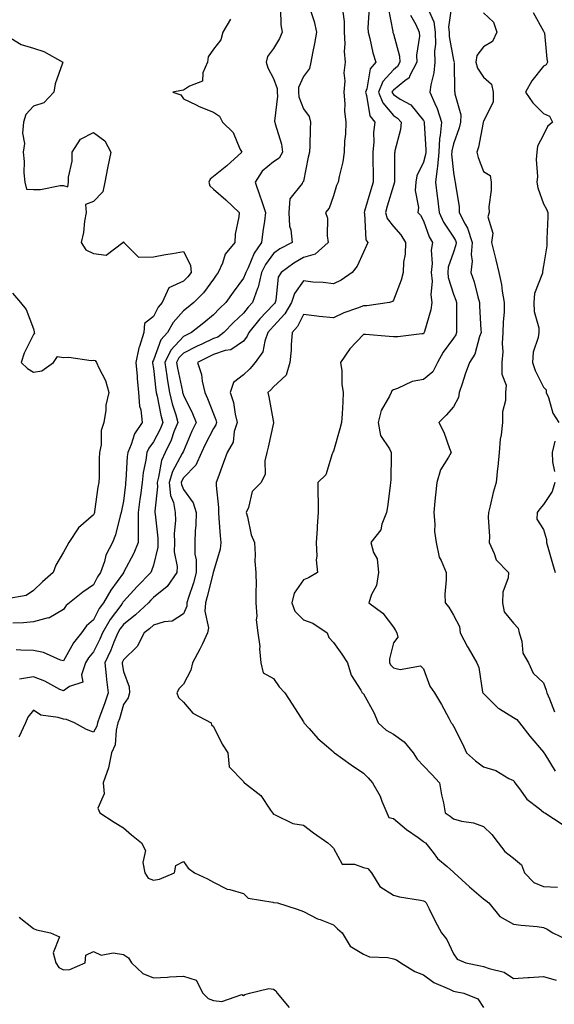
# Model space of a CAD drawing. Units: inches. Extents: x 1023923 to 1026563, y 7234538 to 7237178.
# Drawn here: x 1025373 to 1025552, y 7235548 to 7235876 of the extents above; entities that cross this region are included whole.
import ezdxf

# ---------------------------------------------------------------- set-up
doc = ezdxf.new("R2010")
doc.units = ezdxf.units.IN
doc.header["$MEASUREMENT"] = 0
doc.layers.add('Contour_10237234', color=7, linetype='Continuous', true_color=0xd677cb)

msp = doc.modelspace()

# ---------------------------------------------------------------- linework, layer by layer
at = {"layer": 'Contour_10237234'}
for points in [[(1025470.18, 7235879.8, 2885), (1025471.6, 7235875.47, 2885), (1025472.37, 7235871.92, 2885), (1025471.78, 7235868.19, 2885), (1025471.04, 7235864.92, 2885), (1025470.51, 7235861.92, 2885), (1025470.1, 7235859.86, 2885), (1025468.05, 7235857.12, 2885), (1025466.45, 7235853.52, 2885), (1025466.41, 7235851.92, 2885), (1025466.57, 7235850.44, 2885), (1025468.05, 7235846.38, 2885), (1025469.98, 7235843.85, 2885), (1025470.47, 7235841.92, 2885), (1025470.28, 7235839.68, 2885), (1025470.22, 7235834.09, 2885), (1025470.06, 7235831.92, 2885), (1025469.69, 7235830.27, 2885), (1025468.05, 7235822.26, 2885), (1025467.97, 7235821.99, 2885), (1025467.78, 7235821.92, 2885), (1025467.62, 7235821.48, 2885), (1025463.52, 7235816.46, 2885), (1025463.21, 7235811.92, 2885), (1025463.44, 7235807.32, 2885), (1025463.91, 7235806.07, 2885), (1025464.3, 7235801.92, 2885), (1025460.22, 7235799.75, 2885), (1025458.05, 7235798.22, 2885), (1025455.41, 7235794.56, 2885), (1025454.1, 7235791.92, 2885), (1025452.93, 7235787.04, 2885), (1025452.72, 7235786.6, 2885), (1025451.1, 7235781.92, 2885), (1025449.59, 7235780.38, 2885), (1025448.05, 7235778.39, 2885), (1025444.75, 7235775.22, 2885), (1025441.51, 7235771.92, 2885), (1025439.57, 7235770.4, 2885), (1025438.05, 7235769.88, 2885), (1025434.18, 7235768.04, 2885), (1025432.64, 7235767.33, 2885), (1025428.05, 7235765.06, 2885), (1025426.55, 7235763.42, 2885), (1025425.78, 7235761.92, 2885), (1025426.1, 7235759.97, 2885), (1025427.74, 7235752.23, 2885), (1025427.8, 7235751.92, 2885), (1025427.84, 7235751.71, 2885), (1025428.05, 7235751.07, 2885), (1025431.06, 7235744.94, 2885), (1025432.33, 7235741.92, 2885), (1025430.92, 7235739.05, 2885), (1025428.05, 7235732.41, 2885), (1025427.91, 7235732.05, 2885), (1025427.85, 7235731.92, 2885), (1025427.7, 7235731.58, 2885), (1025424.4, 7235725.57, 2885), (1025423.28, 7235721.92, 2885), (1025423.77, 7235717.64, 2885), (1025424.71, 7235715.25, 2885), (1025425.35, 7235711.92, 2885), (1025425.39, 7235709.27, 2885), (1025425.02, 7235704.96, 2885), (1025425.06, 7235701.92, 2885), (1025425, 7235698.86, 2885), (1025425.96, 7235694.01, 2885), (1025425.88, 7235691.92, 2885), (1025422.64, 7235687.34, 2885), (1025418.05, 7235683.6, 2885), (1025417.23, 7235682.75, 2885), (1025416.45, 7235681.92, 2885), (1025412.13, 7235677.84, 2885), (1025408.05, 7235674.64, 2885), (1025406.88, 7235673.08, 2885), (1025406.21, 7235671.92, 2885), (1025404.87, 7235668.75, 2885), (1025403.85, 7235666.11, 2885), (1025401.84, 7235661.92, 2885), (1025402.33, 7235657.65, 2885), (1025402.42, 7235656.3, 2885), (1025402.95, 7235651.92, 2885), (1025401.78, 7235648.19, 2885), (1025400.24, 7235644.11, 2885), (1025399.48, 7235641.92, 2885), (1025399.18, 7235640.79, 2885), (1025398.05, 7235638.84, 2885), (1025395.78, 7235639.64, 2885), (1025391.76, 7235641.92, 2885), (1025389.12, 7235642.99, 2885), (1025388.05, 7235643.09, 2885), (1025386.27, 7235643.69, 2885), (1025380.57, 7235644.44, 2885), (1025378.05, 7235646.07, 2885), (1025376.19, 7235643.78, 2885), (1025375.39, 7235641.92, 2885), (1025373.26, 7235637.13, 2885)], [(1025460.37, 7235879.61, 2884), (1025460.49, 7235874.36, 2884), (1025460.96, 7235871.92, 2884), (1025460.14, 7235869.83, 2884), (1025458.05, 7235866.53, 2884), (1025456.14, 7235863.83, 2884), (1025455.69, 7235861.92, 2884), (1025456.23, 7235860.1, 2884), (1025458.05, 7235856.45, 2884), (1025459.3, 7235853.17, 2884), (1025459.26, 7235851.92, 2884), (1025459.4, 7235850.56, 2884), (1025458.44, 7235842.31, 2884), (1025458.5, 7235841.92, 2884), (1025458.62, 7235841.36, 2884), (1025460.76, 7235834.63, 2884), (1025461.12, 7235831.92, 2884), (1025460.02, 7235829.95, 2884), (1025458.05, 7235828.73, 2884), (1025454.34, 7235825.64, 2884), (1025452.01, 7235821.92, 2884), (1025453.56, 7235817.42, 2884), (1025454.09, 7235815.88, 2884), (1025455.45, 7235811.92, 2884), (1025455.06, 7235808.93, 2884), (1025454.48, 7235805.49, 2884), (1025454.05, 7235801.92, 2884), (1025451.64, 7235798.33, 2884), (1025449.59, 7235793.46, 2884), (1025448.83, 7235791.92, 2884), (1025448.67, 7235791.3, 2884), (1025448.05, 7235789.97, 2884), (1025444.65, 7235785.32, 2884), (1025442.25, 7235781.92, 2884), (1025440.1, 7235779.86, 2884), (1025438.05, 7235777.76, 2884), (1025434.83, 7235775.15, 2884), (1025430.8, 7235771.92, 2884), (1025428.93, 7235771.05, 2884), (1025428.05, 7235770.61, 2884), (1025423.89, 7235766.07, 2884), (1025421.82, 7235761.92, 2884), (1025422.5, 7235757.47, 2884), (1025422.62, 7235756.48, 2884), (1025423.4, 7235751.92, 2884), (1025424.3, 7235748.17, 2884), (1025425.49, 7235744.48, 2884), (1025426.19, 7235741.92, 2884), (1025424.92, 7235738.79, 2884), (1025423.93, 7235736.04, 2884), (1025421.94, 7235731.92, 2884), (1025420.75, 7235729.22, 2884), (1025419.81, 7235723.68, 2884), (1025419.28, 7235721.92, 2884), (1025419.44, 7235720.54, 2884), (1025418.5, 7235712.37, 2884), (1025418.58, 7235711.92, 2884), (1025418.6, 7235711.37, 2884), (1025419.57, 7235703.44, 2884), (1025419.59, 7235701.92, 2884), (1025419.55, 7235700.41, 2884), (1025418.05, 7235694.38, 2884), (1025417.48, 7235692.49, 2884), (1025417.21, 7235691.92, 2884), (1025412.7, 7235687.28, 2884), (1025408.05, 7235682.31, 2884), (1025407.89, 7235682.09, 2884), (1025407.8, 7235681.92, 2884), (1025407.15, 7235681.02, 2884), (1025403.64, 7235676.32, 2884), (1025401.12, 7235671.92, 2884), (1025400.2, 7235669.77, 2884), (1025398.05, 7235665.57, 2884), (1025396.41, 7235663.56, 2884), (1025395.39, 7235661.92, 2884), (1025394.07, 7235657.93, 2884), (1025394.55, 7235655.42, 2884), (1025390.12, 7235653.99, 2884), (1025388.05, 7235652.53, 2884), (1025386.9, 7235653.06, 2884), (1025381.88, 7235655.75, 2884), (1025378.05, 7235657.17, 2884), (1025373.48, 7235656.48, 2884)], [(1025481.25, 7235878.71, 2886), (1025481.6, 7235875.47, 2886), (1025481.64, 7235871.92, 2886), (1025481.88, 7235868.1, 2886), (1025481.62, 7235865.5, 2886), (1025481.92, 7235861.92, 2886), (1025481.57, 7235858.41, 2886), (1025481.82, 7235855.69, 2886), (1025481.55, 7235851.92, 2886), (1025481.88, 7235848.1, 2886), (1025481.8, 7235845.66, 2886), (1025482.21, 7235841.92, 2886), (1025482.05, 7235837.92, 2886), (1025481.78, 7235835.65, 2886), (1025481.6, 7235831.92, 2886), (1025481.25, 7235828.71, 2886), (1025479.94, 7235823.81, 2886), (1025479.67, 7235821.92, 2886), (1025479.12, 7235820.86, 2886), (1025478.05, 7235817.47, 2886), (1025476.66, 7235813.32, 2886), (1025475.47, 7235811.92, 2886), (1025476.12, 7235809.99, 2886), (1025475.92, 7235804.05, 2886), (1025476.33, 7235801.92, 2886), (1025471.98, 7235797.98, 2886), (1025468.05, 7235796.85, 2886), (1025464.91, 7235795.05, 2886), (1025460.63, 7235791.92, 2886), (1025459.67, 7235790.29, 2886), (1025458.85, 7235782.72, 2886), (1025458.6, 7235781.92, 2886), (1025458.4, 7235781.57, 2886), (1025458.05, 7235781.2, 2886), (1025453.48, 7235776.48, 2886), (1025449.83, 7235771.92, 2886), (1025449.34, 7235770.63, 2886), (1025448.05, 7235768.98, 2886), (1025443.85, 7235766.13, 2886), (1025442.03, 7235765.9, 2886), (1025438.05, 7235764.55, 2886), (1025436.27, 7235763.71, 2886), (1025432.72, 7235761.92, 2886), (1025434.05, 7235757.93, 2886), (1025434.26, 7235755.7, 2886), (1025435.16, 7235751.92, 2886), (1025436.08, 7235749.94, 2886), (1025438.05, 7235744.83, 2886), (1025438.91, 7235742.79, 2886), (1025439.12, 7235741.92, 2886), (1025438.87, 7235741.1, 2886), (1025438.05, 7235739.89, 2886), (1025435.35, 7235734.61, 2886), (1025434.14, 7235731.92, 2886), (1025432.23, 7235727.74, 2886), (1025428.05, 7235723.53, 2886), (1025427.48, 7235722.5, 2886), (1025427.31, 7235721.92, 2886), (1025427.39, 7235721.25, 2886), (1025428.05, 7235719.56, 2886), (1025431.27, 7235715.15, 2886), (1025432.31, 7235711.92, 2886), (1025432.19, 7235707.77, 2886), (1025431.98, 7235705.86, 2886), (1025431.86, 7235701.92, 2886), (1025431.9, 7235698.07, 2886), (1025432.29, 7235696.16, 2886), (1025432.31, 7235691.92, 2886), (1025431.39, 7235688.58, 2886), (1025429.77, 7235683.63, 2886), (1025429.24, 7235681.92, 2886), (1025429.16, 7235680.81, 2886), (1025428.05, 7235678.16, 2886), (1025424.26, 7235675.71, 2886), (1025421.7, 7235675.57, 2886), (1025418.05, 7235674.46, 2886), (1025416.74, 7235673.23, 2886), (1025415.02, 7235671.92, 2886), (1025412.68, 7235667.3, 2886), (1025408.05, 7235662.93, 2886), (1025407.78, 7235662.2, 2886), (1025407.64, 7235661.92, 2886), (1025407.68, 7235661.55, 2886), (1025408.05, 7235659, 2886), (1025410.02, 7235653.89, 2886), (1025410.12, 7235651.92, 2886), (1025409.69, 7235650.27, 2886), (1025408.05, 7235647.96, 2886), (1025406.72, 7235643.25, 2886), (1025406.25, 7235641.92, 2886), (1025405.63, 7235639.51, 2886), (1025405.34, 7235634.63, 2886), (1025404.14, 7235631.92, 2886), (1025403.11, 7235626.97, 2886), (1025403.11, 7235626.87, 2886), (1025401.33, 7235621.92, 2886), (1025401.68, 7235618.29, 2886), (1025399.57, 7235613.44, 2886), (1025400.16, 7235611.92, 2886), (1025404.94, 7235608.81, 2886), (1025408.05, 7235606.9, 2886), (1025410.75, 7235604.63, 2886), (1025414.09, 7235601.92, 2886), (1025415.45, 7235599.33, 2886), (1025414.55, 7235595.42, 2886), (1025415.16, 7235591.92, 2886), (1025416.35, 7235590.22, 2886), (1025418.05, 7235589.52, 2886), (1025420.08, 7235589.89, 2886), (1025425.1, 7235591.92, 2886), (1025425.59, 7235594.39, 2886), (1025428.05, 7235595.74, 2886), (1025429.65, 7235593.51, 2886), (1025431.74, 7235591.92, 2886), (1025436.14, 7235590, 2886), (1025438.05, 7235588.83, 2886), (1025442.68, 7235586.56, 2886), (1025443.54, 7235586.42, 2886), (1025448.05, 7235585.04, 2886), (1025449.69, 7235583.56, 2886), (1025457.84, 7235582.13, 2886), (1025458.05, 7235582.05, 2886), (1025458.21, 7235582.08, 2886), (1025459.4, 7235581.92, 2886), (1025465.94, 7235579.81, 2886), (1025468.05, 7235579.02, 2886), (1025472.76, 7235576.64, 2886), (1025473.62, 7235576.35, 2886), (1025478.05, 7235574.59, 2886), (1025479.44, 7235573.32, 2886), (1025480.96, 7235571.92, 2886), (1025483.66, 7235567.53, 2886), (1025488.05, 7235564.82, 2886), (1025490.08, 7235563.95, 2886), (1025496.19, 7235563.78, 2886), (1025498.05, 7235563.33, 2886), (1025499.07, 7235562.94, 2886), (1025500.57, 7235561.92, 2886), (1025505.24, 7235559.11, 2886), (1025508.05, 7235557.92, 2886), (1025511.57, 7235555.44, 2886), (1025516.74, 7235553.23, 2886), (1025518.05, 7235552.56, 2886), (1025518.6, 7235552.46, 2886), (1025521.51, 7235551.92, 2886), (1025526.14, 7235550, 2886), (1025528.05, 7235547.04, 2886)], [(1025489.96, 7235880.01, 2887), (1025489.53, 7235873.39, 2887), (1025489.63, 7235871.92, 2887), (1025490.2, 7235869.77, 2887), (1025491.21, 7235865.08, 2887), (1025492.15, 7235861.92, 2887), (1025490.3, 7235859.67, 2887), (1025489.14, 7235853.01, 2887), (1025488.71, 7235851.92, 2887), (1025489.1, 7235850.86, 2887), (1025490.16, 7235844.04, 2887), (1025491.84, 7235841.92, 2887), (1025491.43, 7235838.54, 2887), (1025491.51, 7235835.39, 2887), (1025491.19, 7235831.92, 2887), (1025491.23, 7235828.74, 2887), (1025491.27, 7235825.15, 2887), (1025491.31, 7235821.92, 2887), (1025490.55, 7235819.41, 2887), (1025488.4, 7235812.26, 2887), (1025488.28, 7235811.92, 2887), (1025488.4, 7235811.57, 2887), (1025488.91, 7235802.78, 2887), (1025489.48, 7235801.92, 2887), (1025489.1, 7235800.87, 2887), (1025488.05, 7235798.66, 2887), (1025485.94, 7235794.03, 2887), (1025484.36, 7235791.92, 2887), (1025480.61, 7235789.35, 2887), (1025478.05, 7235788.08, 2887), (1025474.65, 7235788.52, 2887), (1025471.25, 7235788.72, 2887), (1025468.05, 7235789.08, 2887), (1025465.06, 7235784.91, 2887), (1025464.12, 7235781.92, 2887), (1025461.9, 7235778.07, 2887), (1025458.05, 7235773.96, 2887), (1025457.05, 7235772.93, 2887), (1025456.23, 7235771.92, 2887), (1025455.16, 7235769.03, 2887), (1025454.48, 7235765.48, 2887), (1025452.01, 7235761.92, 2887), (1025450.2, 7235759.77, 2887), (1025448.05, 7235757.83, 2887), (1025444.73, 7235755.25, 2887), (1025443.66, 7235751.92, 2887), (1025444.73, 7235748.61, 2887), (1025445.3, 7235744.66, 2887), (1025445.98, 7235741.92, 2887), (1025445.02, 7235738.9, 2887), (1025444.59, 7235735.39, 2887), (1025442.66, 7235731.92, 2887), (1025441.37, 7235728.6, 2887), (1025439.53, 7235723.4, 2887), (1025438.99, 7235721.92, 2887), (1025438.97, 7235720.99, 2887), (1025439.77, 7235713.63, 2887), (1025439.73, 7235711.92, 2887), (1025439.92, 7235710.05, 2887), (1025440.34, 7235704.21, 2887), (1025440.57, 7235701.92, 2887), (1025440.26, 7235699.71, 2887), (1025438.05, 7235692.29, 2887), (1025437.99, 7235691.98, 2887), (1025437.99, 7235691.92, 2887), (1025437.97, 7235691.84, 2887), (1025436.02, 7235683.94, 2887), (1025435.41, 7235681.92, 2887), (1025435.2, 7235679.07, 2887), (1025436.39, 7235673.58, 2887), (1025436.14, 7235671.92, 2887), (1025434.38, 7235668.26, 2887), (1025433.56, 7235666.4, 2887), (1025431.12, 7235661.92, 2887), (1025430.49, 7235659.47, 2887), (1025428.05, 7235654.83, 2887), (1025426.66, 7235653.31, 2887), (1025425.86, 7235651.92, 2887), (1025426.45, 7235650.33, 2887), (1025428.05, 7235648.8, 2887), (1025431.21, 7235645.09, 2887), (1025437.27, 7235641.92, 2887), (1025437.39, 7235641.25, 2887), (1025438.05, 7235640.65, 2887), (1025440.94, 7235634.81, 2887), (1025442.91, 7235631.92, 2887), (1025443.36, 7235627.23, 2887), (1025448.05, 7235622.33, 2887), (1025448.21, 7235622.07, 2887), (1025448.42, 7235621.92, 2887), (1025453.87, 7235617.73, 2887), (1025457.11, 7235612.86, 2887), (1025457.8, 7235611.92, 2887), (1025457.91, 7235611.77, 2887), (1025458.05, 7235611.49, 2887), (1025458.67, 7235611.3, 2887), (1025464.55, 7235608.41, 2887), (1025468.05, 7235607.79, 2887), (1025471.43, 7235605.3, 2887), (1025476.19, 7235601.92, 2887), (1025477.21, 7235601.09, 2887), (1025478.05, 7235600.21, 2887), (1025480.98, 7235594.85, 2887), (1025485.12, 7235594.84, 2887), (1025488.05, 7235593.7, 2887), (1025489.53, 7235593.39, 2887), (1025490.8, 7235591.92, 2887), (1025493.58, 7235587.44, 2887), (1025498.05, 7235584.52, 2887), (1025500.1, 7235583.96, 2887), (1025507.13, 7235582.83, 2887), (1025508.05, 7235582.62, 2887), (1025508.48, 7235582.36, 2887), (1025509.01, 7235581.92, 2887), (1025509.98, 7235580, 2887), (1025511.96, 7235575.83, 2887), (1025514.12, 7235571.92, 2887), (1025515.82, 7235569.7, 2887), (1025518.05, 7235565, 2887), (1025519.34, 7235563.21, 2887), (1025522.19, 7235561.92, 2887), (1025527.09, 7235560.96, 2887), (1025528.05, 7235560.79, 2887), (1025529.92, 7235560.05, 2887), (1025534.94, 7235558.81, 2887), (1025538.05, 7235556.75, 2887), (1025542.87, 7235557.1, 2887), (1025543.25, 7235557.12, 2887), (1025548.05, 7235557.46, 2887), (1025552.33, 7235556.21, 2887)], [(1025496.31, 7235880.18, 2888), (1025497.87, 7235872.11, 2888), (1025497.87, 7235871.92, 2888), (1025497.91, 7235871.78, 2888), (1025498.05, 7235871.39, 2888), (1025500.04, 7235863.92, 2888), (1025500.14, 7235861.92, 2888), (1025499.44, 7235860.54, 2888), (1025498.05, 7235859.44, 2888), (1025494.51, 7235855.46, 2888), (1025493.13, 7235851.92, 2888), (1025494.48, 7235848.35, 2888), (1025498.05, 7235844.2, 2888), (1025499.42, 7235843.29, 2888), (1025500.61, 7235841.92, 2888), (1025500.45, 7235839.52, 2888), (1025498.52, 7235832.4, 2888), (1025498.48, 7235831.92, 2888), (1025498.38, 7235831.59, 2888), (1025498.44, 7235822.32, 2888), (1025498.38, 7235821.92, 2888), (1025498.34, 7235821.62, 2888), (1025498.05, 7235820.86, 2888), (1025495.98, 7235813.98, 2888), (1025495.37, 7235811.92, 2888), (1025496, 7235809.87, 2888), (1025498.05, 7235807.25, 2888), (1025500.55, 7235804.42, 2888), (1025502.07, 7235801.92, 2888), (1025501.96, 7235798.01, 2888), (1025501.43, 7235795.31, 2888), (1025501.31, 7235791.92, 2888), (1025500.65, 7235789.33, 2888), (1025498.05, 7235782.64, 2888), (1025497.74, 7235782.24, 2888), (1025496.72, 7235781.92, 2888), (1025489.18, 7235780.8, 2888), (1025488.05, 7235780.74, 2888), (1025486.12, 7235779.99, 2888), (1025481.53, 7235778.44, 2888), (1025478.05, 7235776.8, 2888), (1025473.34, 7235777.22, 2888), (1025472.58, 7235777.39, 2888), (1025468.05, 7235777.9, 2888), (1025466.1, 7235773.87, 2888), (1025464.32, 7235771.92, 2888), (1025463.95, 7235767.82, 2888), (1025463.99, 7235765.98, 2888), (1025463.52, 7235761.92, 2888), (1025462.31, 7235757.67, 2888), (1025458.05, 7235753.85, 2888), (1025457.17, 7235752.79, 2888), (1025456.19, 7235751.92, 2888), (1025456.55, 7235750.43, 2888), (1025458.05, 7235741.98, 2888), (1025458.07, 7235741.91, 2888), (1025458.05, 7235741.87, 2888), (1025456.29, 7235733.69, 2888), (1025455.92, 7235731.92, 2888), (1025455.24, 7235729.12, 2888), (1025455.28, 7235724.69, 2888), (1025453.99, 7235721.92, 2888), (1025451.02, 7235718.95, 2888), (1025449.77, 7235713.64, 2888), (1025449.01, 7235711.92, 2888), (1025449.44, 7235710.53, 2888), (1025450.65, 7235704.52, 2888), (1025451.78, 7235701.92, 2888), (1025452.03, 7235697.94, 2888), (1025451.92, 7235695.79, 2888), (1025452.25, 7235691.92, 2888), (1025452.29, 7235687.68, 2888), (1025452.19, 7235686.07, 2888), (1025452.23, 7235681.92, 2888), (1025452.54, 7235677.43, 2888), (1025452.35, 7235676.22, 2888), (1025452.84, 7235671.92, 2888), (1025453.52, 7235667.38, 2888), (1025453.44, 7235666.52, 2888), (1025453.91, 7235661.92, 2888), (1025454.69, 7235658.55, 2888), (1025458.05, 7235656.71, 2888), (1025460, 7235653.86, 2888), (1025461.88, 7235651.92, 2888), (1025464.28, 7235648.14, 2888), (1025468.05, 7235642.21, 2888), (1025468.15, 7235642.02, 2888), (1025468.25, 7235641.92, 2888), (1025469.98, 7235640, 2888), (1025472.85, 7235636.73, 2888), (1025475.75, 7235634.23, 2888), (1025478.05, 7235632.19, 2888), (1025478.19, 7235632.06, 2888), (1025478.42, 7235631.92, 2888), (1025484.01, 7235627.88, 2888), (1025488.05, 7235625.1, 2888), (1025489.67, 7235623.55, 2888), (1025491.06, 7235621.92, 2888), (1025493.6, 7235617.46, 2888), (1025494.16, 7235615.81, 2888), (1025495.82, 7235611.92, 2888), (1025496.53, 7235610.39, 2888), (1025498.05, 7235610.04, 2888), (1025502.46, 7235606.33, 2888), (1025506.31, 7235603.66, 2888), (1025508.05, 7235602.42, 2888), (1025508.34, 7235602.2, 2888), (1025508.71, 7235601.92, 2888), (1025511.25, 7235598.71, 2888), (1025512.8, 7235596.67, 2888), (1025515.92, 7235594.05, 2888), (1025518.05, 7235592.2, 2888), (1025518.21, 7235592.08, 2888), (1025518.32, 7235591.92, 2888), (1025523.4, 7235587.28, 2888), (1025528.05, 7235583.31, 2888), (1025528.91, 7235582.78, 2888), (1025529.83, 7235581.92, 2888), (1025533.56, 7235577.44, 2888), (1025538.05, 7235574.82, 2888), (1025540.61, 7235574.47, 2888), (1025545.94, 7235574.03, 2888), (1025548.05, 7235573.77, 2888), (1025549.32, 7235573.2, 2888), (1025551.14, 7235571.92, 2888), (1025555.82, 7235569.69, 2888)], [(1025508.93, 7235881.04, 2890), (1025511.53, 7235875.41, 2890), (1025511.96, 7235871.92, 2890), (1025512.05, 7235867.92, 2890), (1025511.76, 7235865.64, 2890), (1025511.9, 7235861.92, 2890), (1025511.53, 7235858.43, 2890), (1025510.57, 7235854.44, 2890), (1025510.24, 7235851.92, 2890), (1025511.86, 7235848.12, 2890), (1025512.68, 7235846.55, 2890), (1025514.09, 7235841.92, 2890), (1025513.69, 7235837.56, 2890), (1025513.46, 7235836.5, 2890), (1025513.17, 7235831.92, 2890), (1025512.8, 7235827.17, 2890), (1025512.6, 7235826.48, 2890), (1025512.11, 7235821.92, 2890), (1025512.68, 7235817.3, 2890), (1025512.76, 7235816.64, 2890), (1025513.32, 7235811.92, 2890), (1025514.77, 7235808.63, 2890), (1025518.05, 7235803.71, 2890), (1025518.73, 7235802.6, 2890), (1025518.95, 7235801.92, 2890), (1025518.89, 7235801.09, 2890), (1025518.05, 7235798.68, 2890), (1025516.31, 7235793.65, 2890), (1025516.14, 7235791.92, 2890), (1025516.29, 7235790.17, 2890), (1025518.05, 7235784.64, 2890), (1025518.83, 7235782.7, 2890), (1025519.07, 7235781.92, 2890), (1025519.09, 7235780.88, 2890), (1025519.1, 7235772.96, 2890), (1025519.12, 7235771.92, 2890), (1025518.83, 7235771.15, 2890), (1025518.05, 7235770.06, 2890), (1025514.65, 7235765.32, 2890), (1025512.78, 7235761.92, 2890), (1025511.14, 7235758.83, 2890), (1025508.05, 7235756.26, 2890), (1025504.34, 7235755.63, 2890), (1025499.38, 7235753.24, 2890), (1025498.05, 7235752.86, 2890), (1025497.48, 7235752.5, 2890), (1025497.35, 7235751.92, 2890), (1025496.78, 7235750.65, 2890), (1025493.99, 7235745.98, 2890), (1025492.99, 7235741.92, 2890), (1025493.73, 7235737.59, 2890), (1025496.78, 7235733.18, 2890), (1025497.35, 7235731.92, 2890), (1025497.31, 7235731.18, 2890), (1025497.17, 7235722.8, 2890), (1025497.11, 7235721.92, 2890), (1025496.96, 7235720.82, 2890), (1025496.1, 7235713.87, 2890), (1025495.76, 7235711.92, 2890), (1025494.24, 7235708.11, 2890), (1025493.83, 7235706.15, 2890), (1025490.55, 7235701.92, 2890), (1025491.39, 7235698.58, 2890), (1025492.64, 7235696.51, 2890), (1025493.05, 7235691.92, 2890), (1025492.37, 7235687.59, 2890), (1025490.73, 7235684.61, 2890), (1025489.89, 7235681.92, 2890), (1025494.51, 7235678.39, 2890), (1025498.05, 7235673.82, 2890), (1025498.75, 7235672.62, 2890), (1025499.22, 7235671.92, 2890), (1025499.57, 7235670.4, 2890), (1025498.05, 7235668.58, 2890), (1025496.74, 7235663.23, 2890), (1025496.8, 7235661.92, 2890), (1025497.21, 7235661.08, 2890), (1025498.05, 7235660.21, 2890), (1025500.35, 7235659.63, 2890), (1025507.05, 7235660.91, 2890), (1025508.05, 7235659.9, 2890), (1025510.2, 7235654.08, 2890), (1025511.76, 7235651.92, 2890), (1025514.1, 7235647.98, 2890), (1025516.49, 7235643.48, 2890), (1025517.35, 7235641.92, 2890), (1025517.68, 7235641.54, 2890), (1025518.05, 7235640.84, 2890), (1025521.1, 7235634.96, 2890), (1025522.44, 7235631.92, 2890), (1025525.39, 7235629.27, 2890), (1025528.05, 7235627.28, 2890), (1025532.17, 7235626.04, 2890), (1025536.57, 7235623.39, 2890), (1025538.05, 7235622.69, 2890), (1025538.34, 7235622.2, 2890), (1025538.5, 7235621.92, 2890), (1025540.06, 7235619.92, 2890), (1025542.56, 7235616.43, 2890), (1025546.62, 7235613.35, 2890), (1025548.05, 7235612.19, 2890), (1025548.21, 7235612.08, 2890), (1025548.54, 7235611.92, 2890), (1025554.32, 7235608.19, 2890)], [(1025517.54, 7235881.42, 2891), (1025516.39, 7235873.58, 2891), (1025516.59, 7235871.92, 2891), (1025516.62, 7235870.49, 2891), (1025518.05, 7235862.63, 2891), (1025518.25, 7235862.13, 2891), (1025518.23, 7235861.92, 2891), (1025518.28, 7235861.68, 2891), (1025518.4, 7235852.27, 2891), (1025518.58, 7235851.92, 2891), (1025518.56, 7235851.42, 2891), (1025520.49, 7235844.35, 2891), (1025520.41, 7235841.92, 2891), (1025519.92, 7235840.04, 2891), (1025518.05, 7235834.73, 2891), (1025517.54, 7235832.42, 2891), (1025517.52, 7235831.92, 2891), (1025517.46, 7235831.34, 2891), (1025518.05, 7235825.18, 2891), (1025518.54, 7235822.41, 2891), (1025518.69, 7235821.92, 2891), (1025518.73, 7235821.24, 2891), (1025519.92, 7235813.79, 2891), (1025520, 7235811.92, 2891), (1025521.98, 7235807.99, 2891), (1025522.8, 7235806.67, 2891), (1025524.26, 7235801.92, 2891), (1025523.97, 7235797.84, 2891), (1025524.34, 7235795.63, 2891), (1025523.89, 7235791.92, 2891), (1025524.96, 7235788.83, 2891), (1025526.16, 7235783.8, 2891), (1025526.72, 7235781.92, 2891), (1025526.76, 7235780.63, 2891), (1025527.21, 7235772.75, 2891), (1025527.25, 7235771.92, 2891), (1025526.72, 7235770.59, 2891), (1025525.22, 7235764.74, 2891), (1025523.44, 7235761.92, 2891), (1025521.96, 7235758.01, 2891), (1025520.98, 7235754.85, 2891), (1025519.98, 7235751.92, 2891), (1025519.75, 7235750.22, 2891), (1025518.05, 7235747.13, 2891), (1025515.65, 7235744.32, 2891), (1025513.21, 7235741.92, 2891), (1025514.85, 7235738.72, 2891), (1025516.74, 7235733.23, 2891), (1025517.27, 7235731.92, 2891), (1025516.45, 7235730.33, 2891), (1025513.77, 7235726.2, 2891), (1025512.52, 7235721.92, 2891), (1025512.09, 7235717.88, 2891), (1025511.9, 7235715.76, 2891), (1025511.49, 7235711.92, 2891), (1025511.9, 7235708.07, 2891), (1025511.74, 7235705.6, 2891), (1025512.33, 7235701.92, 2891), (1025513.26, 7235697.13, 2891), (1025513.95, 7235696.02, 2891), (1025515.61, 7235691.92, 2891), (1025515.65, 7235689.52, 2891), (1025515.2, 7235684.76, 2891), (1025515.26, 7235681.92, 2891), (1025516.51, 7235680.38, 2891), (1025518.05, 7235677.81, 2891), (1025520.08, 7235673.96, 2891), (1025520.28, 7235671.92, 2891), (1025522.78, 7235667.18, 2891), (1025522.97, 7235666.83, 2891), (1025525.84, 7235661.92, 2891), (1025526.47, 7235660.35, 2891), (1025527.8, 7235652.17, 2891), (1025527.87, 7235651.92, 2891), (1025527.93, 7235651.79, 2891), (1025528.05, 7235651.65, 2891), (1025532.95, 7235646.82, 2891), (1025533.38, 7235646.59, 2891), (1025538.05, 7235643.66, 2891), (1025539.18, 7235643.04, 2891), (1025540.1, 7235641.92, 2891), (1025543.56, 7235637.42, 2891), (1025548.05, 7235632.12, 2891), (1025548.13, 7235632, 2891), (1025548.21, 7235631.92, 2891), (1025548.52, 7235631.45, 2891), (1025551.98, 7235625.85, 2891)], [(1025443.75, 7235876.22, 2883), (1025441.17, 7235871.92, 2883), (1025440.57, 7235869.4, 2883), (1025438.05, 7235866.23, 2883), (1025436.27, 7235863.71, 2883), (1025436.04, 7235861.92, 2883), (1025434.48, 7235858.35, 2883), (1025434.38, 7235855.58, 2883), (1025430.12, 7235854, 2883), (1025428.05, 7235852.58, 2883), (1025427.46, 7235852.51, 2883), (1025424.59, 7235851.92, 2883), (1025427.19, 7235851.07, 2883), (1025428.05, 7235849.74, 2883), (1025432.27, 7235847.71, 2883), (1025433.28, 7235847.15, 2883), (1025438.05, 7235845.33, 2883), (1025440.06, 7235843.93, 2883), (1025441.04, 7235841.92, 2883), (1025444.61, 7235838.47, 2883), (1025446.88, 7235833.1, 2883), (1025447.52, 7235831.92, 2883), (1025442.58, 7235827.39, 2883), (1025438.05, 7235823.85, 2883), (1025436.98, 7235823, 2883), (1025436.55, 7235821.92, 2883), (1025436.84, 7235820.71, 2883), (1025438.05, 7235819.64, 2883), (1025442.17, 7235816.05, 2883), (1025446.64, 7235811.92, 2883), (1025446.55, 7235810.42, 2883), (1025445.35, 7235804.62, 2883), (1025445.24, 7235801.92, 2883), (1025442, 7235797.98, 2883), (1025441.06, 7235794.94, 2883), (1025439.69, 7235791.92, 2883), (1025438.99, 7235790.97, 2883), (1025438.05, 7235789.63, 2883), (1025434.79, 7235785.17, 2883), (1025431.53, 7235781.92, 2883), (1025429.61, 7235780.37, 2883), (1025428.05, 7235779.11, 2883), (1025424.69, 7235775.28, 2883), (1025422.72, 7235771.92, 2883), (1025420.53, 7235769.44, 2883), (1025418.05, 7235762.68, 2883), (1025417.8, 7235762.17, 2883), (1025417.74, 7235761.92, 2883), (1025417.78, 7235761.64, 2883), (1025418.05, 7235759.88, 2883), (1025418.85, 7235752.73, 2883), (1025419.01, 7235751.92, 2883), (1025419.3, 7235750.67, 2883), (1025420.51, 7235744.39, 2883), (1025421.19, 7235741.92, 2883), (1025420.3, 7235739.68, 2883), (1025418.05, 7235735.45, 2883), (1025416.53, 7235733.43, 2883), (1025415.88, 7235731.92, 2883), (1025415.51, 7235729.39, 2883), (1025414.67, 7235725.3, 2883), (1025414.26, 7235721.92, 2883), (1025413.73, 7235717.59, 2883), (1025413.58, 7235716.39, 2883), (1025413.03, 7235711.92, 2883), (1025412.99, 7235706.98, 2883), (1025412.97, 7235706.85, 2883), (1025412.93, 7235701.92, 2883), (1025411.59, 7235698.38, 2883), (1025408.11, 7235691.98, 2883), (1025408.07, 7235691.92, 2883), (1025408.07, 7235691.9, 2883), (1025408.05, 7235691.89, 2883), (1025403.87, 7235686.1, 2883), (1025401.43, 7235681.92, 2883), (1025400.02, 7235679.95, 2883), (1025398.05, 7235676.21, 2883), (1025395.73, 7235674.23, 2883), (1025394.07, 7235671.92, 2883), (1025391.41, 7235668.56, 2883), (1025388.05, 7235662.55, 2883), (1025387.15, 7235662.81, 2883), (1025381.43, 7235665.3, 2883), (1025378.05, 7235665.95, 2883), (1025373.91, 7235666.07, 2883), (1025372.37, 7235666.24, 2883)], [(1025503.75, 7235877.63, 2889), (1025505.49, 7235874.47, 2889), (1025506.66, 7235871.92, 2889), (1025506.74, 7235870.61, 2889), (1025505.73, 7235864.24, 2889), (1025505.82, 7235861.92, 2889), (1025503.44, 7235857.32, 2889), (1025503.26, 7235856.7, 2889), (1025501.88, 7235855.75, 2889), (1025498.05, 7235852.66, 2889), (1025497.7, 7235852.27, 2889), (1025497.56, 7235851.92, 2889), (1025497.7, 7235851.57, 2889), (1025498.05, 7235851.15, 2889), (1025500.32, 7235849.64, 2889), (1025503.81, 7235847.69, 2889), (1025508.05, 7235842.5, 2889), (1025508.25, 7235842.12, 2889), (1025508.3, 7235841.92, 2889), (1025508.28, 7235841.69, 2889), (1025508.85, 7235832.73, 2889), (1025508.81, 7235831.92, 2889), (1025508.75, 7235831.22, 2889), (1025508.05, 7235828.67, 2889), (1025505.9, 7235824.07, 2889), (1025505.49, 7235821.92, 2889), (1025505.3, 7235819.17, 2889), (1025506.45, 7235813.51, 2889), (1025506.23, 7235811.92, 2889), (1025507.07, 7235810.95, 2889), (1025508.05, 7235809.14, 2889), (1025509.92, 7235803.79, 2889), (1025511.04, 7235801.92, 2889), (1025510.61, 7235799.36, 2889), (1025510.96, 7235794.84, 2889), (1025510.65, 7235791.92, 2889), (1025510.92, 7235789.04, 2889), (1025510.53, 7235784.41, 2889), (1025510.9, 7235781.92, 2889), (1025510.57, 7235779.4, 2889), (1025508.38, 7235772.24, 2889), (1025508.32, 7235771.92, 2889), (1025508.21, 7235771.76, 2889), (1025508.05, 7235771.45, 2889), (1025507.56, 7235771.43, 2889), (1025499.48, 7235770.49, 2889), (1025498.05, 7235770.46, 2889), (1025496.68, 7235770.55, 2889), (1025488.77, 7235771.2, 2889), (1025488.05, 7235771.25, 2889), (1025483.52, 7235766.45, 2889), (1025480.45, 7235761.92, 2889), (1025480.82, 7235759.14, 2889), (1025480.84, 7235754.7, 2889), (1025481.35, 7235751.92, 2889), (1025481.17, 7235748.8, 2889), (1025480.98, 7235744.85, 2889), (1025480.8, 7235741.92, 2889), (1025480.16, 7235739.81, 2889), (1025478.05, 7235732.4, 2889), (1025477.87, 7235732.1, 2889), (1025477.82, 7235731.92, 2889), (1025477.6, 7235731.48, 2889), (1025475.51, 7235724.47, 2889), (1025472.91, 7235721.92, 2889), (1025472.85, 7235717.11, 2889), (1025472.99, 7235716.86, 2889), (1025472.97, 7235711.92, 2889), (1025472.62, 7235707.35, 2889), (1025472.62, 7235706.49, 2889), (1025472.33, 7235701.92, 2889), (1025472.56, 7235697.42, 2889), (1025472.31, 7235696.18, 2889), (1025472.7, 7235691.92, 2889), (1025469.77, 7235690.19, 2889), (1025468.05, 7235689.54, 2889), (1025464.92, 7235685.05, 2889), (1025464.16, 7235681.92, 2889), (1025465.24, 7235679.11, 2889), (1025468.05, 7235676.18, 2889), (1025471.17, 7235675.05, 2889), (1025475.96, 7235671.92, 2889), (1025476.49, 7235670.35, 2889), (1025478.05, 7235668.62, 2889), (1025480.88, 7235664.75, 2889), (1025482.78, 7235661.92, 2889), (1025483.95, 7235657.82, 2889), (1025487.17, 7235652.8, 2889), (1025487.62, 7235651.92, 2889), (1025487.87, 7235651.75, 2889), (1025488.05, 7235651.56, 2889), (1025491.53, 7235645.39, 2889), (1025492.93, 7235641.92, 2889), (1025495.61, 7235639.49, 2889), (1025498.05, 7235638.1, 2889), (1025501.68, 7235635.55, 2889), (1025504.69, 7235631.92, 2889), (1025505.94, 7235629.8, 2889), (1025508.05, 7235627.6, 2889), (1025510.84, 7235624.72, 2889), (1025513.4, 7235621.92, 2889), (1025514.03, 7235617.9, 2889), (1025514.73, 7235615.24, 2889), (1025515.35, 7235611.92, 2889), (1025516.92, 7235610.79, 2889), (1025518.05, 7235609.92, 2889), (1025520.76, 7235609.2, 2889), (1025524.73, 7235608.61, 2889), (1025528.05, 7235607.4, 2889), (1025530.82, 7235604.69, 2889), (1025532.97, 7235601.92, 2889), (1025535.14, 7235599.01, 2889), (1025538.05, 7235596.87, 2889), (1025540.73, 7235594.59, 2889), (1025541.74, 7235591.92, 2889), (1025544.83, 7235588.71, 2889), (1025548.05, 7235587.39, 2889), (1025552.76, 7235587.2, 2889)], [(1025528.05, 7235878.39, 2892), (1025531.39, 7235875.27, 2892), (1025532.52, 7235871.92, 2892), (1025531.1, 7235868.87, 2892), (1025528.05, 7235867.01, 2892), (1025525.82, 7235864.14, 2892), (1025525.57, 7235861.92, 2892), (1025526.08, 7235859.94, 2892), (1025528.05, 7235856.97, 2892), (1025530.78, 7235854.66, 2892), (1025531.29, 7235851.92, 2892), (1025531.29, 7235848.69, 2892), (1025528.05, 7235842.13, 2892), (1025527.99, 7235841.98, 2892), (1025527.99, 7235841.92, 2892), (1025527.97, 7235841.84, 2892), (1025526.37, 7235833.61, 2892), (1025525.86, 7235831.92, 2892), (1025526.29, 7235830.17, 2892), (1025528.05, 7235825.47, 2892), (1025530.32, 7235824.19, 2892), (1025530.61, 7235821.92, 2892), (1025530.63, 7235819.33, 2892), (1025529.89, 7235813.77, 2892), (1025529.92, 7235811.92, 2892), (1025529.51, 7235810.45, 2892), (1025531.14, 7235805.01, 2892), (1025530.8, 7235801.92, 2892), (1025531.68, 7235798.28, 2892), (1025532.21, 7235796.09, 2892), (1025533.21, 7235791.92, 2892), (1025534.05, 7235787.92, 2892), (1025534.34, 7235785.63, 2892), (1025535.02, 7235781.92, 2892), (1025534.96, 7235778.82, 2892), (1025534.63, 7235775.34, 2892), (1025534.57, 7235771.92, 2892), (1025534.34, 7235768.22, 2892), (1025534.53, 7235765.43, 2892), (1025534.24, 7235761.92, 2892), (1025534.14, 7235758.02, 2892), (1025535.59, 7235754.38, 2892), (1025535.43, 7235751.92, 2892), (1025535.37, 7235749.24, 2892), (1025534.44, 7235745.52, 2892), (1025534.4, 7235741.92, 2892), (1025533.99, 7235737.86, 2892), (1025533.64, 7235736.33, 2892), (1025533.3, 7235731.92, 2892), (1025532.85, 7235727.12, 2892), (1025532.76, 7235726.64, 2892), (1025532.25, 7235721.92, 2892), (1025531.35, 7235718.61, 2892), (1025530.32, 7235714.19, 2892), (1025529.75, 7235711.92, 2892), (1025529.61, 7235710.36, 2892), (1025530.12, 7235703.99, 2892), (1025529.98, 7235701.92, 2892), (1025531.68, 7235698.3, 2892), (1025532.27, 7235696.14, 2892), (1025536.45, 7235691.92, 2892), (1025536.31, 7235690.18, 2892), (1025534.53, 7235685.44, 2892), (1025534.4, 7235681.92, 2892), (1025535.02, 7235678.9, 2892), (1025538.05, 7235675.09, 2892), (1025539.59, 7235673.46, 2892), (1025540, 7235671.92, 2892), (1025540.86, 7235669.12, 2892), (1025541.21, 7235665.07, 2892), (1025543.05, 7235661.92, 2892), (1025544.63, 7235658.5, 2892), (1025548.05, 7235655.17, 2892), (1025548.93, 7235652.81, 2892), (1025549.22, 7235651.92, 2892), (1025550.06, 7235649.91, 2892), (1025551.7, 7235645.58, 2892)], [(1025544.63, 7235878.5, 2893), (1025548.05, 7235872.26, 2893), (1025548.21, 7235872.08, 2893), (1025548.3, 7235871.92, 2893), (1025548.36, 7235871.6, 2893), (1025549.14, 7235863, 2893), (1025549.44, 7235861.92, 2893), (1025548.95, 7235861.02, 2893), (1025548.05, 7235860.64, 2893), (1025544.2, 7235855.76, 2893), (1025542.09, 7235851.92, 2893), (1025544.48, 7235848.36, 2893), (1025548.05, 7235844.88, 2893), (1025550.08, 7235843.95, 2893), (1025551.06, 7235841.92, 2893), (1025549.44, 7235840.53, 2893), (1025548.05, 7235837.69, 2893), (1025546.04, 7235833.93, 2893), (1025545.86, 7235831.92, 2893), (1025545.67, 7235829.54, 2893), (1025546.1, 7235823.87, 2893), (1025545.88, 7235821.92, 2893), (1025546.23, 7235820.1, 2893), (1025548.05, 7235814.77, 2893), (1025549.09, 7235812.96, 2893), (1025549.53, 7235811.92, 2893), (1025549.48, 7235810.48, 2893), (1025549.18, 7235803.05, 2893), (1025549.14, 7235801.92, 2893), (1025549.18, 7235800.79, 2893), (1025548.05, 7235794.14, 2893), (1025547.72, 7235792.25, 2893), (1025547.78, 7235791.92, 2893), (1025547.74, 7235791.61, 2893), (1025545.1, 7235784.87, 2893), (1025544.89, 7235781.92, 2893), (1025545.02, 7235778.89, 2893), (1025546.47, 7235773.51, 2893), (1025546.57, 7235771.92, 2893), (1025546.31, 7235770.19, 2893), (1025544.67, 7235765.3, 2893), (1025544.36, 7235761.92, 2893), (1025545.35, 7235759.22, 2893), (1025548.05, 7235753.73, 2893), (1025548.95, 7235752.82, 2893), (1025549.01, 7235751.92, 2893), (1025549.69, 7235750.28, 2893), (1025551.16, 7235745.03, 2893), (1025553.19, 7235741.92, 2893)], [(1025369.14, 7235870.84, 2882), (1025373.99, 7235867.85, 2882), (1025378.05, 7235866.65, 2882), (1025381.57, 7235865.44, 2882), (1025387.85, 7235861.92, 2882), (1025387.8, 7235861.66, 2882), (1025385.28, 7235854.69, 2882), (1025384.85, 7235851.92, 2882), (1025381.59, 7235848.38, 2882), (1025378.05, 7235847.33, 2882), (1025375.51, 7235844.46, 2882), (1025374.73, 7235841.92, 2882), (1025374.44, 7235838.3, 2882), (1025375.12, 7235834.86, 2882), (1025374.65, 7235831.92, 2882), (1025375.02, 7235828.88, 2882), (1025374.87, 7235825.1, 2882), (1025375.16, 7235821.92, 2882), (1025375.75, 7235819.63, 2882), (1025378.05, 7235819.52, 2882), (1025380.43, 7235819.54, 2882), (1025387, 7235820.86, 2882), (1025388.05, 7235820.88, 2882), (1025389.51, 7235820.46, 2882), (1025389.75, 7235821.92, 2882), (1025389.75, 7235823.62, 2882), (1025391.02, 7235828.95, 2882), (1025391.02, 7235831.92, 2882), (1025393.71, 7235836.26, 2882), (1025398.05, 7235838.56, 2882), (1025401.86, 7235835.73, 2882), (1025403.85, 7235831.92, 2882), (1025402.82, 7235827.14, 2882), (1025402.74, 7235826.62, 2882), (1025401.82, 7235821.92, 2882), (1025401.19, 7235818.77, 2882), (1025398.05, 7235815.53, 2882), (1025395.39, 7235814.59, 2882), (1025395.61, 7235811.92, 2882), (1025395.06, 7235808.94, 2882), (1025394.79, 7235805.17, 2882), (1025394.01, 7235801.92, 2882), (1025395.59, 7235799.45, 2882), (1025398.05, 7235798.19, 2882), (1025402.35, 7235797.61, 2882), (1025407.85, 7235801.92, 2882), (1025407.93, 7235802.04, 2882), (1025408.05, 7235802.05, 2882), (1025408.15, 7235802.03, 2882), (1025408.25, 7235801.92, 2882), (1025413.11, 7235796.98, 2882), (1025418.05, 7235797.12, 2882), (1025422.07, 7235797.9, 2882), (1025424.4, 7235798.27, 2882), (1025428.05, 7235798.93, 2882), (1025430.47, 7235794.34, 2882), (1025430.67, 7235791.92, 2882), (1025429.53, 7235790.44, 2882), (1025428.05, 7235788.95, 2882), (1025423.21, 7235786.76, 2882), (1025421, 7235781.92, 2882), (1025419.63, 7235780.33, 2882), (1025418.05, 7235777.24, 2882), (1025415.08, 7235774.88, 2882), (1025414.92, 7235771.92, 2882), (1025413.42, 7235767.29, 2882), (1025413.17, 7235766.8, 2882), (1025412.25, 7235761.92, 2882), (1025412.64, 7235757.33, 2882), (1025412.66, 7235756.54, 2882), (1025413.13, 7235751.92, 2882), (1025413.46, 7235747.32, 2882), (1025413.83, 7235746.14, 2882), (1025414.3, 7235741.92, 2882), (1025411.76, 7235738.21, 2882), (1025410.69, 7235734.55, 2882), (1025409.55, 7235731.92, 2882), (1025409.36, 7235730.6, 2882), (1025408.89, 7235722.77, 2882), (1025408.79, 7235721.92, 2882), (1025408.71, 7235721.26, 2882), (1025408.05, 7235715.76, 2882), (1025407.41, 7235712.56, 2882), (1025407.31, 7235711.92, 2882), (1025406.96, 7235710.83, 2882), (1025405.47, 7235704.49, 2882), (1025404.44, 7235701.92, 2882), (1025402.25, 7235697.73, 2882), (1025401.78, 7235695.65, 2882), (1025400.47, 7235691.92, 2882), (1025399.48, 7235690.49, 2882), (1025398.05, 7235687.87, 2882), (1025394.5, 7235685.46, 2882), (1025390.04, 7235681.92, 2882), (1025388.95, 7235681.03, 2882), (1025388.05, 7235679.64, 2882), (1025383.17, 7235676.81, 2882), (1025382.95, 7235676.82, 2882), (1025378.05, 7235675.56, 2882), (1025374.73, 7235675.23, 2882), (1025371.17, 7235675.05, 2882)], [(1025371.1, 7235784.98, 2881), (1025373.71, 7235781.92, 2881), (1025375.67, 7235779.54, 2881), (1025378.05, 7235773.18, 2881), (1025378.28, 7235772.15, 2881), (1025378.32, 7235771.92, 2881), (1025378.48, 7235771.49, 2881), (1025378.05, 7235771.27, 2881), (1025374.94, 7235765.03, 2881), (1025373.97, 7235761.92, 2881), (1025376.08, 7235759.95, 2881), (1025378.05, 7235758.7, 2881), (1025380.88, 7235759.09, 2881), (1025384.73, 7235761.92, 2881), (1025386.04, 7235763.93, 2881), (1025388.05, 7235763.57, 2881), (1025389.85, 7235763.72, 2881), (1025397.35, 7235762.63, 2881), (1025398.05, 7235762.72, 2881), (1025398.66, 7235762.54, 2881), (1025399.1, 7235761.92, 2881), (1025399.87, 7235760.1, 2881), (1025402.07, 7235755.95, 2881), (1025403.23, 7235751.92, 2881), (1025402.23, 7235747.75, 2881), (1025402.23, 7235746.09, 2881), (1025401.55, 7235741.92, 2881), (1025400.69, 7235739.29, 2881), (1025400.65, 7235734.53, 2881), (1025400.14, 7235731.92, 2881), (1025400.02, 7235729.95, 2881), (1025399.96, 7235723.83, 2881), (1025399.87, 7235721.92, 2881), (1025399.59, 7235720.38, 2881), (1025398.44, 7235712.31, 2881), (1025398.38, 7235711.92, 2881), (1025398.3, 7235711.67, 2881), (1025398.05, 7235711.15, 2881), (1025393.13, 7235706.83, 2881), (1025389.85, 7235701.92, 2881), (1025389.24, 7235700.73, 2881), (1025388.05, 7235698.7, 2881), (1025385.59, 7235694.38, 2881), (1025384.61, 7235691.92, 2881), (1025381.14, 7235688.84, 2881), (1025378.05, 7235685.98, 2881), (1025375.69, 7235684.29, 2881), (1025369.28, 7235683.16, 2881)], [(1025551.82, 7235735.69, 2893), (1025550.98, 7235731.92, 2893), (1025551.1, 7235728.86, 2893), (1025551.7, 7235725.57, 2893)], [(1025551.82, 7235721.92, 2893), (1025551, 7235718.97, 2893), (1025548.05, 7235714.61, 2893), (1025546.8, 7235713.17, 2893), (1025546, 7235711.92, 2893), (1025545.86, 7235709.73, 2893), (1025548.05, 7235706.24, 2893), (1025549.09, 7235702.96, 2893), (1025549.09, 7235701.92, 2893), (1025549.51, 7235700.46, 2893), (1025551.08, 7235694.95, 2893), (1025552, 7235691.92, 2893)], [(1025373.3, 7235577.18, 2885), (1025378.05, 7235573.44, 2885), (1025379.12, 7235573, 2885), (1025383.81, 7235571.92, 2885), (1025386.78, 7235570.65, 2885), (1025384.69, 7235565.28, 2885), (1025385.49, 7235561.92, 2885), (1025386.51, 7235560.38, 2885), (1025388.05, 7235559.66, 2885), (1025390.24, 7235559.73, 2885), (1025395.37, 7235561.92, 2885), (1025395.49, 7235564.48, 2885), (1025398.05, 7235565.73, 2885), (1025400.63, 7235564.51, 2885), (1025404.65, 7235565.31, 2885), (1025408.05, 7235564.71, 2885), (1025409.71, 7235563.59, 2885), (1025410.73, 7235561.92, 2885), (1025414.5, 7235558.37, 2885), (1025418.05, 7235556.92, 2885), (1025422.78, 7235557.2, 2885), (1025423.4, 7235557.26, 2885), (1025428.05, 7235557.56, 2885), (1025432.31, 7235556.18, 2885), (1025434.55, 7235551.92, 2885), (1025436.27, 7235550.14, 2885), (1025438.05, 7235549.41, 2885), (1025440.92, 7235549.05, 2885), (1025447.5, 7235551.37, 2885), (1025448.05, 7235551.13, 2885), (1025448.58, 7235551.39, 2885), (1025450.1, 7235551.92, 2885), (1025456.51, 7235553.46, 2885), (1025458.05, 7235553.22, 2885), (1025458.83, 7235552.7, 2885), (1025459.26, 7235551.92, 2885), (1025463.26, 7235547.13, 2885)]]:
    msp.add_polyline3d(points, dxfattribs=at)

doc.saveas('drawing.dxf')
